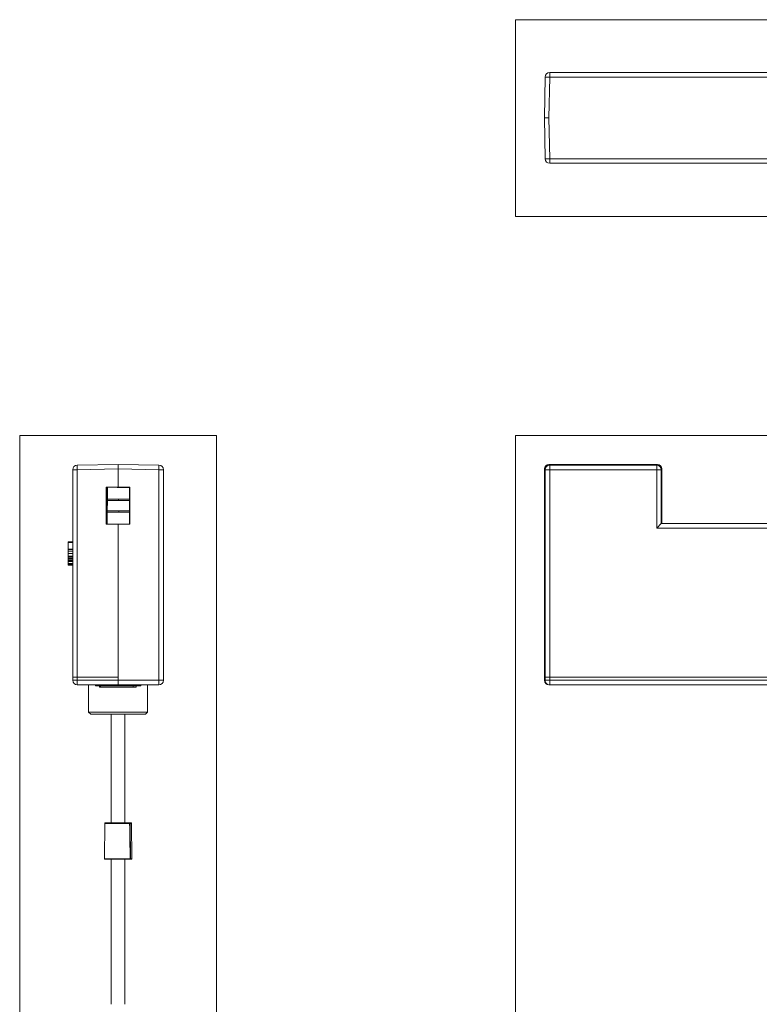
# Model space of a CAD drawing. Units: millimetres. Extents: x 76 to 826, y 55 to 583.
# Drawn here: x 76 to 239, y 265 to 482 of the extents above; entities that cross this region are included whole.
import ezdxf

# ---------------------------------------------------------------- set-up
doc = ezdxf.new("R2010")
doc.units = ezdxf.units.MM
doc.layers.add('1', color=7, linetype='Continuous', true_color=0xffffff)
doc.layers.add('14', color=7, linetype='Continuous', true_color=0xffffff)

msp = doc.modelspace()

# ---------------------------------------------------------------- linework, layer by layer
at = {"layer": '1', "color": 251, "linetype": 'Continuous', "lineweight": 18}
for p, q in [((185.05, 439.03), (185.05, 482.43)), ((333.75, 482.43), (185.05, 482.43)), ((185.05, 439.03), (333.75, 439.03)), ((75.73, 152.9), (75.73, 390.7)), ((119.14, 390.7), (75.73, 390.7)), ((119.14, 390.7), (119.14, 152.9)), ((185.05, 152.9), (185.05, 390.7)), ((333.75, 390.7), (185.05, 390.7))]:
    msp.add_line(p, q, dxfattribs=at)
at = {"layer": '1', "color": 252, "linetype": 'Continuous', "lineweight": 13}
for p, q in [((191.4, 460.76), (191.56, 469.77)), ((191.56, 469.77), (192.56, 469.76)), ((192.56, 469.76), (192.4, 460.76)), ((192.56, 470.76), (248.24, 470.76)), ((192.56, 470.76), (192.56, 469.76)), ((247.42, 469.76), (192.56, 469.76)), ((191.4, 460.76), (192.4, 460.76)), ((191.56, 451.74), (191.4, 460.76)), ((192.4, 460.76), (192.56, 451.76)), ((191.56, 451.74), (192.56, 451.76)), ((192.56, 451.76), (247.38, 451.76)), ((192.56, 450.76), (192.56, 451.76)), ((248.19, 450.76), (192.56, 450.76)), ((97.41, 383.35), (97.41, 384.35)), ((97.41, 384.35), (106.42, 384.19)), ((192.4, 384.35), (216.3, 384.35)), ((106.42, 383.19), (97.41, 383.35)), ((97.41, 379.39), (97.41, 383.35)), ((107.41, 383.19), (106.42, 383.19)), ((106.42, 336.75), (106.42, 383.19)), ((107.41, 383.19), (107.41, 336.75)), ((191.4, 379.39), (191.4, 383.35)), ((217.3, 383.35), (217.3, 379.39)), ((100.01, 379.35), (97.41, 379.39)), ((100.01, 371.15), (100.01, 379.35)), ((97.41, 371.1), (100.01, 371.15)), ((97.41, 371.1), (97.41, 337.44)), ((191.4, 337.44), (191.4, 371.1)), ((87.41, 337.42), (88.39, 337.43)), ((87.41, 336.75), (87.41, 337.42)), ((87.41, 336.75), (88.39, 336.75)), ((88.39, 337.43), (89.61, 337.44)), ((88.39, 337.43), (88.39, 336.75)), ((88.39, 336.75), (97.41, 336.75)), ((89.61, 337.44), (97.41, 337.44)), ((89.91, 337.44), (89.61, 337.44)), ((89.91, 337.45), (89.91, 337.44)), ((97.41, 336.75), (97.41, 337.44)), ((97.41, 335.75), (97.41, 336.75)), ((97.41, 336.75), (106.42, 336.75)), ((107.41, 336.75), (106.42, 336.75)), ((191.9, 337.45), (191.4, 337.44)), ((191.54, 337.44), (191.4, 337.44)), ((191.4, 336.75), (191.4, 337.44)), ((191.4, 336.75), (191.56, 336.75)), ((191.83, 337.44), (191.54, 337.44)), ((191.56, 337.43), (191.54, 337.44)), ((191.56, 336.75), (191.56, 337.43)), ((192.56, 336.75), (191.56, 336.75)), ((191.83, 337.44), (192.03, 337.45)), ((326.97, 337.44), (191.83, 337.44)), ((192.56, 337.42), (192.56, 336.75)), ((192.56, 337.42), (326.24, 337.42)), ((192.56, 336.75), (326.24, 336.75)), ((192.56, 336.75), (192.56, 335.75)), ((97.41, 335.75), (88.41, 335.75)), ((106.41, 335.75), (97.41, 335.75)), ((192.56, 335.75), (192.4, 335.75)), ((326.24, 335.75), (192.56, 335.75))]:
    msp.add_line(p, q, dxfattribs=at)
at = {"layer": '1', "color": 203, "linetype": 'Continuous', "lineweight": 13}
for p, q in [((88.39, 384.19), (97.41, 384.35)), ((97.41, 384.35), (97.41, 383.35)), ((216.3, 384.35), (192.4, 384.35)), ((192.4, 384.35), (192.56, 384.19)), ((216.14, 384.19), (216.3, 384.35)), ((87.41, 337.45), (87.41, 383.19)), ((88.39, 383.19), (87.41, 383.19)), ((97.41, 383.35), (88.39, 383.19)), ((88.39, 383.19), (88.39, 337.45)), ((97.41, 383.35), (97.41, 379.39)), ((191.4, 383.35), (191.4, 379.39)), ((191.56, 383.19), (191.4, 383.35)), ((191.56, 337.45), (191.56, 383.19)), ((192.56, 383.19), (191.56, 383.19)), ((192.56, 383.19), (192.56, 384.19)), ((192.56, 384.19), (216.14, 384.19)), ((216.14, 383.19), (192.56, 383.19)), ((192.56, 383.19), (192.56, 337.45)), ((216.14, 383.19), (216.14, 384.19)), ((216.14, 383.19), (217.14, 383.19)), ((216.14, 370.32), (216.14, 383.19)), ((217.3, 383.35), (217.14, 383.19)), ((217.14, 383.19), (217.14, 371.32)), ((217.3, 379.39), (217.3, 383.35)), ((97.41, 379.39), (94.81, 379.35)), ((94.81, 379.35), (94.81, 371.15)), ((97.21, 379.29), (94.81, 379.33)), ((97.21, 379.29), (97.21, 379.39)), ((99.91, 379.25), (97.21, 379.29)), ((99.91, 371.25), (99.91, 379.25)), ((191.4, 379.39), (191.44, 379.35)), ((191.44, 379.35), (191.44, 371.15)), ((217.25, 379.35), (217.3, 379.39)), ((217.25, 371.32), (217.25, 379.35)), ((216.14, 370.32), (217.14, 371.32)), ((217.14, 371.32), (301.66, 371.32)), ((99.91, 371.25), (94.81, 371.16)), ((94.81, 371.15), (97.41, 371.1)), ((97.41, 371.1), (97.41, 337.45)), ((99.91, 371.14), (99.91, 371.25)), ((191.44, 371.15), (191.4, 371.1)), ((191.4, 371.1), (191.4, 337.45)), ((302.66, 370.32), (216.14, 370.32)), ((88.39, 337.45), (87.41, 337.45)), ((97.41, 337.45), (88.39, 337.45)), ((191.4, 337.45), (191.56, 337.45)), ((192.56, 337.45), (191.56, 337.45)), ((192.56, 337.45), (326.24, 337.45))]:
    msp.add_line(p, q, dxfattribs=at)
at = {"layer": '1', "color": 7, "linetype": 'Continuous', "lineweight": 13}
for p, q in [((94.86, 379.33), (94.86, 371.16)), ((95.03, 371.16), (95.1, 379.33)), ((95.07, 376.39), (97.54, 376.39)), ((95.08, 376.69), (97.54, 376.69)), ((97.54, 376.69), (99.91, 376.69)), ((97.54, 376.69), (97.54, 376.39)), ((97.54, 376.39), (99.91, 376.39)), ((95.05, 374.09), (97.59, 374.09)), ((95.05, 373.79), (97.59, 373.79)), ((97.59, 374.09), (97.59, 373.79)), ((97.59, 374.09), (99.91, 374.09)), ((97.59, 373.79), (99.91, 373.79))]:
    msp.add_line(p, q, dxfattribs=at)
at = {"layer": '1', "color": 163, "linetype": 'Continuous', "lineweight": 18}
for p, q in [((90.93, 335.75), (90.93, 329.75)), ((103.93, 329.75), (103.93, 335.75)), ((90.93, 329.75), (103.93, 329.75)), ((90.93, 329.75), (91.43, 329.25)), ((91.43, 329.25), (103.43, 329.25)), ((103.43, 329.25), (103.93, 329.75))]:
    msp.add_line(p, q, dxfattribs=at)
at = {"layer": '1', "color": 203, "linetype": 'Continuous', "lineweight": 18}
for p, q in [((92.41, 335.5), (92.41, 335.75)), ((102.41, 335.5), (92.41, 335.5)), ((102.41, 335.5), (102.41, 335.75))]:
    msp.add_line(p, q, dxfattribs=at)
at = {"layer": '1', "color": 18, "linetype": 'Continuous', "lineweight": 18}
for p, q in [((93.33, 335.5), (93.33, 335.25)), ((93.33, 335.25), (93.54, 335.25)), ((100.77, 335.25), (93.54, 335.25)), ((101.41, 335.25), (100.77, 335.25)), ((101.41, 335.25), (101.41, 335.5))]:
    msp.add_line(p, q, dxfattribs=at)
at = {"layer": '1', "color": 18, "linetype": 'Continuous', "lineweight": 13}
for p, q in [((93.54, 335.25), (93.54, 335.5)), ((100.77, 335.25), (100.77, 335.5))]:
    msp.add_line(p, q, dxfattribs=at)
at = {"layer": '1', "color": 27, "linetype": 'Continuous', "lineweight": 18}
for p, q in [((95.93, 329.24), (95.93, 305.3)), ((98.93, 305.3), (98.93, 329.24)), ((95.93, 297.29), (95.93, 265.3)), ((98.93, 265.3), (98.93, 297.29))]:
    msp.add_line(p, q, dxfattribs=at)
at = {"layer": '1', "color": 163, "linetype": 'Continuous', "lineweight": 13}
for p, q in [((94.44, 297.4), (94.5, 305.2)), ((99.96, 305.2), (94.5, 305.2)), ((94.6, 305.3), (99.88, 305.3)), ((99.87, 305.3), (99.86, 305.3)), ((99.89, 305.3), (100.08, 305.3)), ((100.09, 305.2), (99.99, 305.2)), ((100.08, 305.3), (100.27, 305.3)), ((100.16, 297.4), (100.09, 305.2)), ((100.37, 305.2), (100.43, 297.4)), ((94.44, 297.4), (100.08, 297.4)), ((99.99, 297.3), (94.54, 297.3)), ((100.15, 297.3), (100, 297.3)), ((100.1, 297.4), (100.16, 297.4)), ((100.33, 297.3), (100.15, 297.3))]:
    msp.add_line(p, q, dxfattribs=at)
at = {"layer": '1', "color": 252, "linetype": 'Continuous', "lineweight": 13}
for centre, start, end in [((192.56, 469.76), 90, 179), ((192.56, 451.76), 181, 270), ((106.41, 383.19), 0, 89), ((88.41, 336.75), 180, 270), ((106.41, 336.75), 270, 0)]:
    msp.add_arc(centre, 1, start, end, dxfattribs=at)
at = {"layer": '1', "color": 203, "linetype": 'Continuous', "lineweight": 13}
msp.add_arc((88.41, 383.19), 1, 91, 180, dxfattribs=at)
at = {"layer": '1', "color": 163, "linetype": 'Continuous', "lineweight": 13}
for centre, start, end in [((94.6, 305.2), 90, 179.5), ((100.27, 305.2), 0.5, 90), ((94.54, 297.4), 179.5, 270), ((100.33, 297.4), 270, 0.5)]:
    msp.add_arc(centre, 0.1, start, end, dxfattribs=at)
at = {"layer": '1', "color": 203, "linetype": 'Continuous', "lineweight": 13}
for centre, major_axis, ratio, start_param, end_param in [((192.4, 383.35), (-0.707, 0.707), 0.999695, 5.497939, 7.068431), ((216.3, 383.35), (0.707, 0.707), 0.999695, 5.497939, 7.068431), ((88.41, 383.19), (0.017, -1), 0.01745, 3.141593, 4.712084), ((192.56, 383.19), (0.707, 0.707), 0.999695, 0.78555, 2.356042), ((216.14, 383.19), (0.707, -0.707), 0.999695, 0.78555, 2.356042), ((217.14, 370.32), (0, 1), 0.017455, 6.265732, 6.300639)]:
    msp.add_ellipse(centre, major_axis=major_axis, ratio=ratio, start_param=start_param, end_param=end_param, dxfattribs=at)
at = {"layer": '1', "color": 252, "linetype": 'Continuous', "lineweight": 13}
for centre, major_axis, ratio, start_param, end_param in [((192.4, 383.35), (0.707, -0.707), 0.999695, 2.356347, 3.926839), ((216.3, 383.35), (-0.707, -0.707), 0.999695, 2.356347, 3.926839), ((106.41, 383.19), (0.017, 1), 0.01745, 4.712694, 6.283185), ((88.41, 336.75), (0, -1), 0.017452, 4.712389, 6.283185), ((106.41, 336.75), (0, -1), 0.017452, 0, 1.570796), ((192.4, 336.75), (-1, 0), 0.999848, 0, 1.570796), ((192.56, 337.43), (1, 0), 0.008727, 3.159046, 4.712389), ((192.56, 336.75), (0, 1), 0.999848, 1.570796, 3.141593)]:
    msp.add_ellipse(centre, major_axis=major_axis, ratio=ratio, start_param=start_param, end_param=end_param, dxfattribs=at)
at = {"layer": '1', "color": 163, "linetype": 'Continuous', "lineweight": 13}
for centre, major_axis, ratio, start_param, end_param in [((99.88, 305.2), (0, 0.1), 0.86218, 4.721116, 6.283185), ((99.89, 305.2), (0, -0.1), 1, 1.589383, 3.141689), ((100.08, 305.2), (0, -0.1), 0.087156, 1.579523, 3.141593), ((100.07, 305.2), (0.3, 0.001), 0.002665, 0.000016, 1.483476), ((99.99, 297.4), (0, 0.1), 0.880879, 3.141593, 4.721116), ((100, 297.4), (0, 0.1), 1, 3.141593, 4.730494), ((100.15, 297.4), (0, -0.1), 0.087156, 0, 1.579523), ((100.13, 297.4), (0.3, 0.001), 0.002665, 0.000016, 1.483476)]:
    msp.add_ellipse(centre, major_axis=major_axis, ratio=ratio, start_param=start_param, end_param=end_param, dxfattribs=at)
for points, knots in [([(99.88, 305.3), (99.88, 305.3), (99.88, 305.3), (99.89, 305.3), (99.89, 305.3), (99.89, 305.3), (99.89, 305.3), (99.89, 305.3), (99.89, 305.3), (99.89, 305.3), (99.89, 305.3)], [0, 0, 0, 0, 0.348008, 0.348008, 0.522012, 0.522012, 0.696016, 0.87002, 0.87002, 1, 1, 1, 1]), ([(99.99, 305.2), (99.99, 305.2), (99.99, 305.2), (99.99, 305.2), (99.99, 305.2), (99.98, 305.2), (99.98, 305.2), (99.97, 305.2), (99.96, 305.2)], [0, 0, 0, 0, 0.053313, 0.289985, 0.289985, 0.526656, 0.526656, 1, 1, 1, 1]), ([(100, 297.3), (100, 297.3), (100, 297.3), (100, 297.3), (100, 297.3), (100, 297.3), (100, 297.3), (100, 297.3), (100, 297.3), (99.99, 297.3), (99.99, 297.3)], [0, 0, 0, 0, 0.150021, 0.150021, 0.320017, 0.490012, 0.490012, 0.660008, 0.660008, 1, 1, 1, 1]), ([(100.08, 297.4), (100.08, 297.4), (100.09, 297.4), (100.1, 297.4), (100.1, 297.4), (100.1, 297.4), (100.1, 297.4), (100.1, 297.4)], [0, 0, 0, 0, 0.501065, 0.501065, 0.751597, 0.751597, 1, 1, 1, 1])]:
    msp.add_open_spline(points, degree=3, knots=knots, dxfattribs=at)
for points, degree in [([(100.08, 297.4), (100.04, 300), (100, 302.6), (99.96, 305.2)], 3), ([(100.1, 297.4), (100.05, 301.3), (99.99, 305.2)], 2)]:
    msp.add_open_spline(points, degree=degree, dxfattribs=at)
at = {"layer": '14', "color": 252, "linetype": 'Continuous', "lineweight": 18}
for p, q in [((86.41, 367.27), (86.41, 367.1)), ((86.41, 367.27), (87.41, 367.27)), ((86.41, 367.1), (87.41, 367.11)), ((86.41, 367.1), (86.41, 365.65)), ((86.41, 365.65), (87.41, 365.66)), ((86.41, 365.52), (86.41, 365.65)), ((86.41, 365.52), (87.41, 365.53)), ((86.41, 365.18), (86.41, 365.52)), ((86.41, 365.18), (87.41, 365.19)), ((86.41, 364.69), (86.41, 365.18)), ((86.41, 364.69), (87.41, 364.69)), ((86.41, 364.09), (86.41, 364.69)), ((86.41, 364.09), (87.41, 364.09)), ((86.41, 364.03), (86.41, 364.09)), ((86.41, 363.75), (86.41, 364.03)), ((86.41, 364.03), (87.41, 364.03)), ((86.41, 363.75), (87.41, 363.74)), ((86.41, 363.75), (86.41, 363.75)), ((86.41, 363.54), (86.41, 363.75)), ((86.41, 363.75), (86.58, 363.75)), ((86.41, 363.23), (86.41, 363.54)), ((86.41, 363.54), (87.41, 363.54)), ((86.41, 363.23), (87.41, 363.23)), ((86.41, 363.15), (87.41, 363.16)), ((86.41, 362.94), (86.41, 363.15)), ((86.41, 362.94), (87.41, 362.94)), ((86.41, 362.53), (86.41, 362.94)), ((86.41, 362.26), (86.41, 362.53)), ((86.41, 362.53), (87.41, 362.53)), ((86.41, 362.17), (86.41, 362.26)), ((86.41, 362.26), (87.41, 362.26)), ((86.41, 362.17), (86.41, 362.15)), ((86.41, 362.17), (87.41, 362.16)), ((86.41, 362.15), (87.41, 362.14))]:
    msp.add_line(p, q, dxfattribs=at)
msp.add_open_spline([(86.41, 363.18), (86.41, 363.2), (86.41, 363.21), (86.41, 363.23)], degree=3, dxfattribs=at)

doc.saveas('drawing.dxf')
